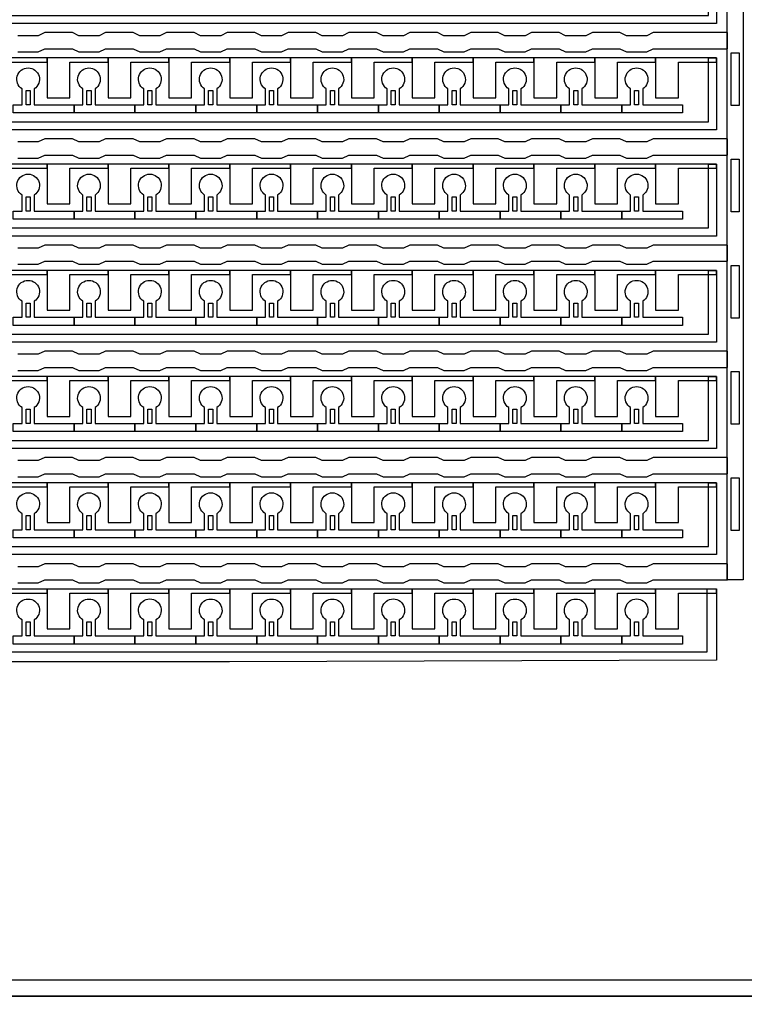
# Model space of a CAD drawing. Units: inches. Extents: x 2563 to 396160, y 1442 to 129024.
# Drawn here: x 323648 to 328181, y 44460 to 50623 of the extents above; entities that cross this region are included whole.
import ezdxf

# ---------------------------------------------------------------- set-up
doc = ezdxf.new("R2010")
doc.units = ezdxf.units.IN
doc.header["$MEASUREMENT"] = 0
doc.layers.add('1 - Negative', color=150, linetype='Continuous')

# ---------------------------------------------------------------- blocks, each defined once
blk = doc.blocks.new('*U35')
at = {"layer": '1 - Negative'}
blk.add_lwpolyline([(6405.3, -60.2), (6532.2, -60.2), (6572.8, -41.3), (6745.3, -41.3), (6785.9, -60.2), (6912.8, -60.2), (6953.4, -41.3), (7125.9, -41.3), (7166.5, -60.2), (7293.4, -60.2), (7334, -41.3), (7506.6, -41.3), (7547.2, -60.2), (7674, -60.2), (7714.6, -41.3), (7887.2, -41.3), (7927.8, -60.2), (8054.7, -60.2), (8095.3, -41.3), (8267.8, -41.3), (8308.4, -60.2), (8435.3, -60.2), (8475.9, -41.3), (8648.4, -41.3), (8689, -60.2), (8815.9, -60.2), (8856.5, -41.3), (9029.1, -41.3), (9069.7, -60.2), (9196.5, -60.2), (9237.1, -41.3), (9409.7, -41.3), (9450.3, -60.2), (9577.2, -60.2), (9617.8, -41.3), (9790.3, -41.3), (9830.9, -60.2), (9957.8, -60.2), (9998.4, -41.3), (10170.9, -41.3), (10211.5, -60.2), (10338.4, -60.2), (10379, -41.3), (10844.6, -41.3), (10844.6, 60.2), (10379, 60.2), (10338.4, 41.3), (10211.5, 41.3), (10170.9, 60.2), (9998.4, 60.2), (9957.8, 41.3), (9830.9, 41.3), (9790.3, 60.2), (9617.8, 60.2), (9577.2, 41.3), (9450.3, 41.3), (9409.7, 60.2), (9237.1, 60.2), (9196.5, 41.3), (9069.7, 41.3), (9029.1, 60.2), (8856.5, 60.2), (8815.9, 41.3), (8689, 41.3), (8648.4, 60.2), (8475.9, 60.2), (8435.3, 41.3), (8308.4, 41.3), (8267.8, 60.2), (8095.3, 60.2), (8054.7, 41.3), (7927.8, 41.3), (7887.2, 60.2), (7714.6, 60.2), (7674, 41.3), (7547.2, 41.3), (7506.6, 60.2), (7334, 60.2), (7293.4, 41.3), (7166.5, 41.3), (7125.9, 60.2), (6953.4, 60.2), (6912.8, 41.3), (6785.9, 41.3), (6745.3, 60.2), (6572.8, 60.2), (6532.2, 41.3), (6405.3, 41.3)], dxfattribs=at)
blk = doc.blocks.new('*U37')
at = {"layer": '1 - Negative', "color": 0, "linetype": 'ByBlock', "lineweight": -2, "transparency": 16777216}
for p in [(0, -17285.45), (0, -17950.275), (0, -18615.1), (0, -19279.925), (0, -19944.75), (0, -20609.575)]:
    blk.add_blockref('*U35', p, dxfattribs=at)

msp = doc.modelspace()

# ---------------------------------------------------------------- linework, layer by layer
at = {"layer": '1 - Negative'}
msp.add_line((324962.1, 46603.4), (324962.1, 46603.4), dxfattribs=at)
for points in [[(291802.9, 44510.6), (332732.4, 44510.6), (332732.4, 70088.6), (291802.9, 70088.6)], [(291904.4, 44612.1), (332630.9, 44612.1), (332630.9, 69987.1), (291904.4, 69987.1)], [(328073.1, 47116), (328073.1, 67827.1), (328174.6, 67827.1), (328174.6, 67827.1), (328174.6, 47116)], [(328007.7, 50598.5), (306348.3, 50598.5), (306348.3, 50357.9), (306348.3, 50357.9), (306282.4, 50357.9), (306282.4, 50649.2), (327956.5, 50649.2), (327956.5, 51048.1), (328007.2, 51048.1), (328007.2, 50598.5)], [(328149.2, 50084.9), (328098.5, 50084.9), (328098.5, 50414.7), (328149.2, 50414.7), (328149.2, 50084.9)], [(328007.7, 49933.7), (306348.3, 49933.7), (306348.3, 49693), (306348.3, 49693), (306282.4, 49693), (306282.4, 49984.4), (327956.5, 49984.4), (327956.5, 50383.2), (328007.2, 50383.2), (328007.2, 49933.7)], [(323820.3, 50383.2), (323439.6, 50383.2), (323439.6, 50357.9), (323439.6, 50134.6), (323581.7, 50134.6), (323581.7, 50154.9), (323581.7, 50357.9), (323701, 50357.9), (323820.3, 50357.9)], [(324201, 50383.2), (323820.3, 50383.2), (323820.3, 50357.9), (323820.3, 50134.6), (323962.4, 50134.6), (323962.4, 50154.9), (323962.4, 50357.9), (324081.7, 50357.9), (324201, 50357.9)], [(324581.6, 50383.2), (324200.9, 50383.2), (324200.9, 50357.9), (324200.9, 50134.6), (324343, 50134.6), (324343, 50154.9), (324343, 50357.9), (324462.3, 50357.9), (324581.6, 50357.9)], [(324962.2, 50383.2), (324581.5, 50383.2), (324581.5, 50357.9), (324581.5, 50134.6), (324723.6, 50134.6), (324723.6, 50154.9), (324723.6, 50357.9), (324842.9, 50357.9), (324962.2, 50357.9)], [(325342.8, 50383.2), (324962.1, 50383.2), (324962.1, 50357.9), (324962.1, 50134.6), (325104.2, 50134.6), (325104.2, 50154.9), (325104.2, 50357.9), (325223.5, 50357.9), (325342.8, 50357.9)], [(325723.5, 50383.2), (325342.8, 50383.2), (325342.8, 50357.9), (325342.8, 50134.6), (325484.9, 50134.6), (325484.9, 50154.9), (325484.9, 50357.9), (325604.2, 50357.9), (325723.5, 50357.9)], [(326104.1, 50383.2), (325723.4, 50383.2), (325723.4, 50357.9), (325723.4, 50134.6), (325865.5, 50134.6), (325865.5, 50154.9), (325865.5, 50357.9), (325984.8, 50357.9), (326104.1, 50357.9)], [(326484.7, 50383.2), (326104, 50383.2), (326104, 50357.9), (326104, 50134.6), (326246.1, 50134.6), (326246.1, 50154.9), (326246.1, 50357.9), (326365.4, 50357.9), (326484.7, 50357.9)], [(326865.3, 50383.2), (326484.6, 50383.2), (326484.6, 50357.9), (326484.6, 50134.6), (326626.7, 50134.6), (326626.7, 50154.9), (326626.7, 50357.9), (326746, 50357.9), (326865.3, 50357.9)], [(327246, 50383.2), (326865.3, 50383.2), (326865.3, 50357.9), (326865.3, 50134.6), (327007.4, 50134.6), (327007.4, 50154.9), (327007.4, 50357.9), (327126.7, 50357.9), (327246, 50357.9)], [(327626.6, 50383.2), (327245.9, 50383.2), (327245.9, 50357.9), (327245.9, 50134.6), (327388, 50134.6), (327388, 50154.9), (327388, 50357.9), (327507.3, 50357.9), (327626.6, 50357.9)], [(328007.2, 50383.2), (327626.5, 50383.2), (327626.5, 50357.9), (327626.5, 50134.6), (327768.6, 50134.6), (327768.6, 50154.9), (327768.6, 50357.9), (327887.9, 50357.9), (328007.2, 50357.9)], [(323688.4, 50089.9), (323688.4, 50178.7), (323713.7, 50178.7), (323713.7, 50089.9)], [(324069, 50089.9), (324069, 50178.7), (324094.4, 50178.7), (324094.4, 50089.9)], [(324449.6, 50089.9), (324449.6, 50178.7), (324475, 50178.7), (324475, 50089.9)], [(324830.2, 50089.9), (324830.2, 50178.7), (324855.6, 50178.7), (324855.6, 50089.9)], [(325210.9, 50089.9), (325210.9, 50178.7), (325236.2, 50178.7), (325236.2, 50089.9)], [(325591.5, 50089.9), (325591.5, 50178.7), (325616.9, 50178.7), (325616.9, 50089.9)], [(325972.1, 50089.9), (325972.1, 50178.7), (325997.5, 50178.7), (325997.5, 50089.9)], [(326352.7, 50089.9), (326352.7, 50178.7), (326378.1, 50178.7), (326378.1, 50089.9)], [(326733.4, 50089.9), (326733.4, 50178.7), (326758.7, 50178.7), (326758.7, 50089.9)], [(327114, 50089.9), (327114, 50178.7), (327139.4, 50178.7), (327139.4, 50089.9)], [(327494.6, 50089.9), (327494.6, 50178.7), (327520, 50178.7), (327520, 50089.9)], [(328149.2, 49420), (328098.5, 49420), (328098.5, 49749.9), (328149.2, 49749.9), (328149.2, 49420)], [(328007.7, 49268.8), (306348.3, 49268.8), (306348.3, 49028.2), (306348.3, 49028.2), (306282.4, 49028.2), (306282.4, 49319.6), (327956.5, 49319.6), (327956.5, 49718.4), (328007.2, 49718.4), (328007.2, 49268.8)], [(323820.3, 49718.4), (323439.6, 49718.4), (323439.6, 49693), (323439.6, 49469.7), (323581.7, 49469.7), (323581.7, 49490), (323581.7, 49693), (323701, 49693), (323820.3, 49693)], [(324201, 49718.4), (323820.3, 49718.4), (323820.3, 49693), (323820.3, 49469.7), (323962.4, 49469.7), (323962.4, 49490), (323962.4, 49693), (324081.7, 49693), (324201, 49693)], [(324581.6, 49718.4), (324200.9, 49718.4), (324200.9, 49693), (324200.9, 49469.7), (324343, 49469.7), (324343, 49490), (324343, 49693), (324462.3, 49693), (324581.6, 49693)], [(324962.2, 49718.4), (324581.5, 49718.4), (324581.5, 49693), (324581.5, 49469.7), (324723.6, 49469.7), (324723.6, 49490), (324723.6, 49693), (324842.9, 49693), (324962.2, 49693)], [(325342.8, 49718.4), (324962.1, 49718.4), (324962.1, 49693), (324962.1, 49469.7), (325104.2, 49469.7), (325104.2, 49490), (325104.2, 49693), (325223.5, 49693), (325342.8, 49693)], [(325723.5, 49718.4), (325342.8, 49718.4), (325342.8, 49693), (325342.8, 49469.7), (325484.9, 49469.7), (325484.9, 49490), (325484.9, 49693), (325604.2, 49693), (325723.5, 49693)], [(326104.1, 49718.4), (325723.4, 49718.4), (325723.4, 49693), (325723.4, 49469.7), (325865.5, 49469.7), (325865.5, 49490), (325865.5, 49693), (325984.8, 49693), (326104.1, 49693)], [(326484.7, 49718.4), (326104, 49718.4), (326104, 49693), (326104, 49469.7), (326246.1, 49469.7), (326246.1, 49490), (326246.1, 49693), (326365.4, 49693), (326484.7, 49693)], [(326865.3, 49718.4), (326484.6, 49718.4), (326484.6, 49693), (326484.6, 49469.7), (326626.7, 49469.7), (326626.7, 49490), (326626.7, 49693), (326746, 49693), (326865.3, 49693)], [(327246, 49718.4), (326865.3, 49718.4), (326865.3, 49693), (326865.3, 49469.7), (327007.4, 49469.7), (327007.4, 49490), (327007.4, 49693), (327126.7, 49693), (327246, 49693)], [(327626.6, 49718.4), (327245.9, 49718.4), (327245.9, 49693), (327245.9, 49469.7), (327388, 49469.7), (327388, 49490), (327388, 49693), (327507.3, 49693), (327626.6, 49693)], [(328007.2, 49718.4), (327626.5, 49718.4), (327626.5, 49693), (327626.5, 49469.7), (327768.6, 49469.7), (327768.6, 49490), (327768.6, 49693), (327887.9, 49693), (328007.2, 49693)], [(323688.4, 49425.1), (323688.4, 49513.9), (323713.7, 49513.9), (323713.7, 49425.1)], [(324069, 49425.1), (324069, 49513.9), (324094.4, 49513.9), (324094.4, 49425.1)], [(324449.6, 49425.1), (324449.6, 49513.9), (324475, 49513.9), (324475, 49425.1)], [(324830.2, 49425.1), (324830.2, 49513.9), (324855.6, 49513.9), (324855.6, 49425.1)], [(325210.9, 49425.1), (325210.9, 49513.9), (325236.2, 49513.9), (325236.2, 49425.1)], [(325591.5, 49425.1), (325591.5, 49513.9), (325616.9, 49513.9), (325616.9, 49425.1)], [(325972.1, 49425.1), (325972.1, 49513.9), (325997.5, 49513.9), (325997.5, 49425.1)], [(326352.7, 49425.1), (326352.7, 49513.9), (326378.1, 49513.9), (326378.1, 49425.1)], [(326733.4, 49425.1), (326733.4, 49513.9), (326758.7, 49513.9), (326758.7, 49425.1)], [(327114, 49425.1), (327114, 49513.9), (327139.4, 49513.9), (327139.4, 49425.1)], [(327494.6, 49425.1), (327494.6, 49513.9), (327520, 49513.9), (327520, 49425.1)], [(328149.2, 48755.2), (328098.5, 48755.2), (328098.5, 49085.1), (328149.2, 49085.1), (328149.2, 48755.2)], [(328007.7, 48604), (306348.3, 48604), (306348.3, 48363.4), (306348.3, 48363.4), (306282.4, 48363.4), (306282.4, 48654.8), (327956.5, 48654.8), (327956.5, 49053.6), (328007.2, 49053.6), (328007.2, 48604)], [(323820.3, 49053.6), (323439.6, 49053.6), (323439.6, 49028.2), (323439.6, 48804.9), (323581.7, 48804.9), (323581.7, 48825.2), (323581.7, 49028.2), (323701, 49028.2), (323820.3, 49028.2)], [(324201, 49053.6), (323820.3, 49053.6), (323820.3, 49028.2), (323820.3, 48804.9), (323962.4, 48804.9), (323962.4, 48825.2), (323962.4, 49028.2), (324081.7, 49028.2), (324201, 49028.2)], [(324581.6, 49053.6), (324200.9, 49053.6), (324200.9, 49028.2), (324200.9, 48804.9), (324343, 48804.9), (324343, 48825.2), (324343, 49028.2), (324462.3, 49028.2), (324581.6, 49028.2)], [(324962.2, 49053.6), (324581.5, 49053.6), (324581.5, 49028.2), (324581.5, 48804.9), (324723.6, 48804.9), (324723.6, 48825.2), (324723.6, 49028.2), (324842.9, 49028.2), (324962.2, 49028.2)], [(325342.8, 49053.6), (324962.1, 49053.6), (324962.1, 49028.2), (324962.1, 48804.9), (325104.2, 48804.9), (325104.2, 48825.2), (325104.2, 49028.2), (325223.5, 49028.2), (325342.8, 49028.2)], [(325723.5, 49053.6), (325342.8, 49053.6), (325342.8, 49028.2), (325342.8, 48804.9), (325484.9, 48804.9), (325484.9, 48825.2), (325484.9, 49028.2), (325604.2, 49028.2), (325723.5, 49028.2)], [(326104.1, 49053.6), (325723.4, 49053.6), (325723.4, 49028.2), (325723.4, 48804.9), (325865.5, 48804.9), (325865.5, 48825.2), (325865.5, 49028.2), (325984.8, 49028.2), (326104.1, 49028.2)], [(326484.7, 49053.6), (326104, 49053.6), (326104, 49028.2), (326104, 48804.9), (326246.1, 48804.9), (326246.1, 48825.2), (326246.1, 49028.2), (326365.4, 49028.2), (326484.7, 49028.2)], [(326865.3, 49053.6), (326484.6, 49053.6), (326484.6, 49028.2), (326484.6, 48804.9), (326626.7, 48804.9), (326626.7, 48825.2), (326626.7, 49028.2), (326746, 49028.2), (326865.3, 49028.2)], [(327246, 49053.6), (326865.3, 49053.6), (326865.3, 49028.2), (326865.3, 48804.9), (327007.4, 48804.9), (327007.4, 48825.2), (327007.4, 49028.2), (327126.7, 49028.2), (327246, 49028.2)], [(327626.6, 49053.6), (327245.9, 49053.6), (327245.9, 49028.2), (327245.9, 48804.9), (327388, 48804.9), (327388, 48825.2), (327388, 49028.2), (327507.3, 49028.2), (327626.6, 49028.2)], [(328007.2, 49053.6), (327626.5, 49053.6), (327626.5, 49028.2), (327626.5, 48804.9), (327768.6, 48804.9), (327768.6, 48825.2), (327768.6, 49028.2), (327887.9, 49028.2), (328007.2, 49028.2)], [(323688.4, 48760.3), (323688.4, 48849.1), (323713.7, 48849.1), (323713.7, 48760.3)], [(324069, 48760.3), (324069, 48849.1), (324094.4, 48849.1), (324094.4, 48760.3)], [(324449.6, 48760.3), (324449.6, 48849.1), (324475, 48849.1), (324475, 48760.3)], [(324830.2, 48760.3), (324830.2, 48849.1), (324855.6, 48849.1), (324855.6, 48760.3)], [(325210.9, 48760.3), (325210.9, 48849.1), (325236.2, 48849.1), (325236.2, 48760.3)], [(325591.5, 48760.3), (325591.5, 48849.1), (325616.9, 48849.1), (325616.9, 48760.3)], [(325972.1, 48760.3), (325972.1, 48849.1), (325997.5, 48849.1), (325997.5, 48760.3)], [(326352.7, 48760.3), (326352.7, 48849.1), (326378.1, 48849.1), (326378.1, 48760.3)], [(326733.4, 48760.3), (326733.4, 48849.1), (326758.7, 48849.1), (326758.7, 48760.3)], [(327114, 48760.3), (327114, 48849.1), (327139.4, 48849.1), (327139.4, 48760.3)], [(327494.6, 48760.3), (327494.6, 48849.1), (327520, 48849.1), (327520, 48760.3)], [(328007.7, 47939.2), (306348.3, 47939.2), (306348.3, 47698.6), (306348.3, 47698.6), (306282.4, 47698.6), (306282.4, 47989.9), (327956.5, 47989.9), (327956.5, 48388.8), (328007.2, 48388.8), (328007.2, 47939.2)], [(323820.3, 48388.8), (323439.6, 48388.8), (323439.6, 48363.4), (323439.6, 48140.1), (323581.7, 48140.1), (323581.7, 48160.4), (323581.7, 48363.4), (323701, 48363.4), (323820.3, 48363.4)], [(324201, 48388.8), (323820.3, 48388.8), (323820.3, 48363.4), (323820.3, 48140.1), (323962.4, 48140.1), (323962.4, 48160.4), (323962.4, 48363.4), (324081.7, 48363.4), (324201, 48363.4)], [(324581.6, 48388.8), (324200.9, 48388.8), (324200.9, 48363.4), (324200.9, 48140.1), (324343, 48140.1), (324343, 48160.4), (324343, 48363.4), (324462.3, 48363.4), (324581.6, 48363.4)], [(324962.2, 48388.8), (324581.5, 48388.8), (324581.5, 48363.4), (324581.5, 48140.1), (324723.6, 48140.1), (324723.6, 48160.4), (324723.6, 48363.4), (324842.9, 48363.4), (324962.2, 48363.4)], [(325342.8, 48388.8), (324962.1, 48388.8), (324962.1, 48363.4), (324962.1, 48140.1), (325104.2, 48140.1), (325104.2, 48160.4), (325104.2, 48363.4), (325223.5, 48363.4), (325342.8, 48363.4)], [(325723.5, 48388.8), (325342.8, 48388.8), (325342.8, 48363.4), (325342.8, 48140.1), (325484.9, 48140.1), (325484.9, 48160.4), (325484.9, 48363.4), (325604.2, 48363.4), (325723.5, 48363.4)], [(326104.1, 48388.8), (325723.4, 48388.8), (325723.4, 48363.4), (325723.4, 48140.1), (325865.5, 48140.1), (325865.5, 48160.4), (325865.5, 48363.4), (325984.8, 48363.4), (326104.1, 48363.4)], [(326484.7, 48388.8), (326104, 48388.8), (326104, 48363.4), (326104, 48140.1), (326246.1, 48140.1), (326246.1, 48160.4), (326246.1, 48363.4), (326365.4, 48363.4), (326484.7, 48363.4)], [(326865.3, 48388.8), (326484.6, 48388.8), (326484.6, 48363.4), (326484.6, 48140.1), (326626.7, 48140.1), (326626.7, 48160.4), (326626.7, 48363.4), (326746, 48363.4), (326865.3, 48363.4)], [(327246, 48388.8), (326865.3, 48388.8), (326865.3, 48363.4), (326865.3, 48140.1), (327007.4, 48140.1), (327007.4, 48160.4), (327007.4, 48363.4), (327126.7, 48363.4), (327246, 48363.4)], [(327626.6, 48388.8), (327245.9, 48388.8), (327245.9, 48363.4), (327245.9, 48140.1), (327388, 48140.1), (327388, 48160.4), (327388, 48363.4), (327507.3, 48363.4), (327626.6, 48363.4)], [(328007.2, 48388.8), (327626.5, 48388.8), (327626.5, 48363.4), (327626.5, 48140.1), (327768.6, 48140.1), (327768.6, 48160.4), (327768.6, 48363.4), (327887.9, 48363.4), (328007.2, 48363.4)], [(328149.2, 48090.4), (328098.5, 48090.4), (328098.5, 48420.3), (328149.2, 48420.3), (328149.2, 48090.4)], [(323688.4, 48095.5), (323688.4, 48184.3), (323713.7, 48184.3), (323713.7, 48095.5)], [(324069, 48095.5), (324069, 48184.3), (324094.4, 48184.3), (324094.4, 48095.5)], [(324449.6, 48095.5), (324449.6, 48184.3), (324475, 48184.3), (324475, 48095.5)], [(324830.2, 48095.5), (324830.2, 48184.3), (324855.6, 48184.3), (324855.6, 48095.5)], [(325210.9, 48095.5), (325210.9, 48184.3), (325236.2, 48184.3), (325236.2, 48095.5)], [(325591.5, 48095.5), (325591.5, 48184.3), (325616.9, 48184.3), (325616.9, 48095.5)], [(325972.1, 48095.5), (325972.1, 48184.3), (325997.5, 48184.3), (325997.5, 48095.5)], [(326352.7, 48095.5), (326352.7, 48184.3), (326378.1, 48184.3), (326378.1, 48095.5)], [(326733.4, 48095.5), (326733.4, 48184.3), (326758.7, 48184.3), (326758.7, 48095.5)], [(327114, 48095.5), (327114, 48184.3), (327139.4, 48184.3), (327139.4, 48095.5)], [(327494.6, 48095.5), (327494.6, 48184.3), (327520, 48184.3), (327520, 48095.5)], [(328007.7, 47274.4), (306348.3, 47274.4), (306348.3, 47033.7), (306348.3, 47033.7), (306282.4, 47033.7), (306282.4, 47325.1), (327956.5, 47325.1), (327956.5, 47723.9), (328007.2, 47723.9), (328007.2, 47274.4)], [(323820.3, 47723.9), (323439.6, 47723.9), (323439.6, 47698.6), (323439.6, 47475.3), (323581.7, 47475.3), (323581.7, 47495.6), (323581.7, 47698.6), (323701, 47698.6), (323820.3, 47698.6)], [(324201, 47723.9), (323820.3, 47723.9), (323820.3, 47698.6), (323820.3, 47475.3), (323962.4, 47475.3), (323962.4, 47495.6), (323962.4, 47698.6), (324081.7, 47698.6), (324201, 47698.6)], [(324581.6, 47723.9), (324200.9, 47723.9), (324200.9, 47698.6), (324200.9, 47475.3), (324343, 47475.3), (324343, 47495.6), (324343, 47698.6), (324462.3, 47698.6), (324581.6, 47698.6)], [(324962.2, 47723.9), (324581.5, 47723.9), (324581.5, 47698.6), (324581.5, 47475.3), (324723.6, 47475.3), (324723.6, 47495.6), (324723.6, 47698.6), (324842.9, 47698.6), (324962.2, 47698.6)], [(325342.8, 47723.9), (324962.1, 47723.9), (324962.1, 47698.6), (324962.1, 47475.3), (325104.2, 47475.3), (325104.2, 47495.6), (325104.2, 47698.6), (325223.5, 47698.6), (325342.8, 47698.6)], [(325723.5, 47723.9), (325342.8, 47723.9), (325342.8, 47698.6), (325342.8, 47475.3), (325484.9, 47475.3), (325484.9, 47495.6), (325484.9, 47698.6), (325604.2, 47698.6), (325723.5, 47698.6)], [(326104.1, 47723.9), (325723.4, 47723.9), (325723.4, 47698.6), (325723.4, 47475.3), (325865.5, 47475.3), (325865.5, 47495.6), (325865.5, 47698.6), (325984.8, 47698.6), (326104.1, 47698.6)], [(326484.7, 47723.9), (326104, 47723.9), (326104, 47698.6), (326104, 47475.3), (326246.1, 47475.3), (326246.1, 47495.6), (326246.1, 47698.6), (326365.4, 47698.6), (326484.7, 47698.6)], [(326865.3, 47723.9), (326484.6, 47723.9), (326484.6, 47698.6), (326484.6, 47475.3), (326626.7, 47475.3), (326626.7, 47495.6), (326626.7, 47698.6), (326746, 47698.6), (326865.3, 47698.6)], [(327246, 47723.9), (326865.3, 47723.9), (326865.3, 47698.6), (326865.3, 47475.3), (327007.4, 47475.3), (327007.4, 47495.6), (327007.4, 47698.6), (327126.7, 47698.6), (327246, 47698.6)], [(327626.6, 47723.9), (327245.9, 47723.9), (327245.9, 47698.6), (327245.9, 47475.3), (327388, 47475.3), (327388, 47495.6), (327388, 47698.6), (327507.3, 47698.6), (327626.6, 47698.6)], [(328007.2, 47723.9), (327626.5, 47723.9), (327626.5, 47698.6), (327626.5, 47475.3), (327768.6, 47475.3), (327768.6, 47495.6), (327768.6, 47698.6), (327887.9, 47698.6), (328007.2, 47698.6)], [(328149.2, 47425.6), (328098.5, 47425.6), (328098.5, 47755.4), (328149.2, 47755.4), (328149.2, 47425.6)], [(323688.4, 47430.6), (323688.4, 47519.4), (323713.7, 47519.4), (323713.7, 47430.6)], [(324069, 47430.6), (324069, 47519.4), (324094.4, 47519.4), (324094.4, 47430.6)], [(324449.6, 47430.6), (324449.6, 47519.4), (324475, 47519.4), (324475, 47430.6)], [(324830.2, 47430.6), (324830.2, 47519.4), (324855.6, 47519.4), (324855.6, 47430.6)], [(325210.9, 47430.6), (325210.9, 47519.4), (325236.2, 47519.4), (325236.2, 47430.6)], [(325591.5, 47430.6), (325591.5, 47519.4), (325616.9, 47519.4), (325616.9, 47430.6)], [(325972.1, 47430.6), (325972.1, 47519.4), (325997.5, 47519.4), (325997.5, 47430.6)], [(326352.7, 47430.6), (326352.7, 47519.4), (326378.1, 47519.4), (326378.1, 47430.6)], [(326733.4, 47430.6), (326733.4, 47519.4), (326758.7, 47519.4), (326758.7, 47430.6)], [(327114, 47430.6), (327114, 47519.4), (327139.4, 47519.4), (327139.4, 47430.6)], [(327494.6, 47430.6), (327494.6, 47519.4), (327520, 47519.4), (327520, 47430.6)], [(323820.3, 47059.1), (323439.6, 47059.1), (323439.6, 47033.7), (323439.6, 46810.4), (323581.7, 46810.4), (323581.7, 46830.7), (323581.7, 47033.7), (323701, 47033.7), (323820.3, 47033.7)], [(324201, 47059.1), (323820.3, 47059.1), (323820.3, 47033.7), (323820.3, 46810.4), (323962.4, 46810.4), (323962.4, 46830.7), (323962.4, 47033.7), (324081.7, 47033.7), (324201, 47033.7)], [(324581.6, 47059.1), (324200.9, 47059.1), (324200.9, 47033.7), (324200.9, 46810.4), (324343, 46810.4), (324343, 46830.7), (324343, 47033.7), (324462.3, 47033.7), (324581.6, 47033.7)], [(324962.2, 47059.1), (324581.5, 47059.1), (324581.5, 47033.7), (324581.5, 46810.4), (324723.6, 46810.4), (324723.6, 46830.7), (324723.6, 47033.7), (324842.9, 47033.7), (324962.2, 47033.7)], [(325342.8, 47059.1), (324962.1, 47059.1), (324962.1, 47033.7), (324962.1, 46810.4), (325104.2, 46810.4), (325104.2, 46830.7), (325104.2, 47033.7), (325223.5, 47033.7), (325342.8, 47033.7)], [(325723.5, 47059.1), (325342.8, 47059.1), (325342.8, 47033.7), (325342.8, 46810.4), (325484.9, 46810.4), (325484.9, 46830.7), (325484.9, 47033.7), (325604.2, 47033.7), (325723.5, 47033.7)], [(326104.1, 47059.1), (325723.4, 47059.1), (325723.4, 47033.7), (325723.4, 46810.4), (325865.5, 46810.4), (325865.5, 46830.7), (325865.5, 47033.7), (325984.8, 47033.7), (326104.1, 47033.7)], [(326484.7, 47059.1), (326104, 47059.1), (326104, 47033.7), (326104, 46810.4), (326246.1, 46810.4), (326246.1, 46830.7), (326246.1, 47033.7), (326365.4, 47033.7), (326484.7, 47033.7)], [(326865.3, 47059.1), (326484.6, 47059.1), (326484.6, 47033.7), (326484.6, 46810.4), (326626.7, 46810.4), (326626.7, 46830.7), (326626.7, 47033.7), (326746, 47033.7), (326865.3, 47033.7)], [(327246, 47059.1), (326865.3, 47059.1), (326865.3, 47033.7), (326865.3, 46810.4), (327007.4, 46810.4), (327007.4, 46830.7), (327007.4, 47033.7), (327126.7, 47033.7), (327246, 47033.7)], [(327626.6, 47059.1), (327245.9, 47059.1), (327245.9, 47033.7), (327245.9, 46810.4), (327388, 46810.4), (327388, 46830.7), (327388, 47033.7), (327507.3, 47033.7), (327626.6, 47033.7)], [(328007.2, 47059.1), (327626.5, 47059.1), (327626.5, 47033.7), (327626.5, 46810.4), (327768.6, 46810.4), (327768.6, 46830.7), (327768.6, 47033.7), (327887.9, 47033.7), (328007.2, 47033.7)], [(323688.4, 46765.8), (323688.4, 46854.6), (323713.7, 46854.6), (323713.7, 46765.8)], [(324069, 46765.8), (324069, 46854.6), (324094.4, 46854.6), (324094.4, 46765.8)], [(324449.6, 46765.8), (324449.6, 46854.6), (324475, 46854.6), (324475, 46765.8)], [(324830.2, 46765.8), (324830.2, 46854.6), (324855.6, 46854.6), (324855.6, 46765.8)], [(325210.9, 46765.8), (325210.9, 46854.6), (325236.2, 46854.6), (325236.2, 46765.8)], [(325591.5, 46765.8), (325591.5, 46854.6), (325616.9, 46854.6), (325616.9, 46765.8)], [(325972.1, 46765.8), (325972.1, 46854.6), (325997.5, 46854.6), (325997.5, 46765.8)], [(326352.7, 46765.8), (326352.7, 46854.6), (326378.1, 46854.6), (326378.1, 46765.8)], [(326733.4, 46765.8), (326733.4, 46854.6), (326758.7, 46854.6), (326758.7, 46765.8)], [(327114, 46765.8), (327114, 46854.6), (327139.4, 46854.6), (327139.4, 46765.8)], [(327494.6, 46765.8), (327494.6, 46854.6), (327520, 46854.6), (327520, 46765.8)], [(312267.7, 18932.6), (353197.1, 18932.6), (353197.1, 44510.6), (312267.7, 44510.6)]]:
    msp.add_lwpolyline(points, close=True, dxfattribs=at)
for points in [[(323739.1, 50189.8), (323739.1, 50089.9), (323988.8, 50089.9), (323988.8, 50039.2), (323608.2, 50039.2), (323608.2, 50089.9), (323663, 50089.9), (323663, 50189.8, -3.442879)], [(324119.7, 50189.8), (324119.7, 50089.9), (324369.4, 50089.9), (324369.4, 50039.2), (323988.8, 50039.2), (323988.8, 50089.9), (324043.6, 50089.9), (324043.6, 50189.8, -3.442879)], [(324500.4, 50189.8), (324500.4, 50089.9), (324750, 50089.9), (324750, 50039.2), (324369.4, 50039.2), (324369.4, 50089.9), (324424.2, 50089.9), (324424.2, 50189.8, -3.442879)], [(324881, 50189.8), (324881, 50089.9), (325130.7, 50089.9), (325130.7, 50039.2), (324750, 50039.2), (324750, 50089.9), (324804.9, 50089.9), (324804.9, 50189.8, -3.442879)], [(325261.6, 50189.8), (325261.6, 50089.9), (325511.3, 50089.9), (325511.3, 50039.2), (325130.7, 50039.2), (325130.7, 50089.9), (325185.5, 50089.9), (325185.5, 50189.8, -3.442879)], [(325642.2, 50189.8), (325642.2, 50089.9), (325891.9, 50089.9), (325891.9, 50039.2), (325511.3, 50039.2), (325511.3, 50089.9), (325566.1, 50089.9), (325566.1, 50189.8, -3.442879)], [(326022.9, 50189.8), (326022.9, 50089.9), (326272.5, 50089.9), (326272.5, 50039.2), (325891.9, 50039.2), (325891.9, 50089.9), (325946.7, 50089.9), (325946.7, 50189.8, -3.442879)], [(326403.5, 50189.8), (326403.5, 50089.9), (326653.2, 50089.9), (326653.2, 50039.2), (326272.5, 50039.2), (326272.5, 50089.9), (326327.4, 50089.9), (326327.4, 50189.8, -3.442879)], [(326784.1, 50189.8), (326784.1, 50089.9), (327033.8, 50089.9), (327033.8, 50039.2), (326653.2, 50039.2), (326653.2, 50089.9), (326708, 50089.9), (326708, 50189.8, -3.442879)], [(327164.7, 50189.8), (327164.7, 50089.9), (327414.4, 50089.9), (327414.4, 50039.2), (327033.8, 50039.2), (327033.8, 50089.9), (327088.6, 50089.9), (327088.6, 50189.8, -3.442879)], [(327545.4, 50189.8), (327545.4, 50089.9), (327795, 50089.9), (327795, 50039.2), (327414.4, 50039.2), (327414.4, 50089.9), (327469.2, 50089.9), (327469.2, 50189.8, -3.442879)], [(323739.1, 49525), (323739.1, 49425.1), (323988.8, 49425.1), (323988.8, 49374.4), (323608.2, 49374.4), (323608.2, 49425.1), (323663, 49425.1), (323663, 49525, -3.442879)], [(324119.7, 49525), (324119.7, 49425.1), (324369.4, 49425.1), (324369.4, 49374.4), (323988.8, 49374.4), (323988.8, 49425.1), (324043.6, 49425.1), (324043.6, 49525, -3.442879)], [(324500.4, 49525), (324500.4, 49425.1), (324750, 49425.1), (324750, 49374.4), (324369.4, 49374.4), (324369.4, 49425.1), (324424.2, 49425.1), (324424.2, 49525, -3.442879)], [(324881, 49525), (324881, 49425.1), (325130.7, 49425.1), (325130.7, 49374.4), (324750, 49374.4), (324750, 49425.1), (324804.9, 49425.1), (324804.9, 49525, -3.442879)], [(325261.6, 49525), (325261.6, 49425.1), (325511.3, 49425.1), (325511.3, 49374.4), (325130.7, 49374.4), (325130.7, 49425.1), (325185.5, 49425.1), (325185.5, 49525, -3.442879)], [(325642.2, 49525), (325642.2, 49425.1), (325891.9, 49425.1), (325891.9, 49374.4), (325511.3, 49374.4), (325511.3, 49425.1), (325566.1, 49425.1), (325566.1, 49525, -3.442879)], [(326022.9, 49525), (326022.9, 49425.1), (326272.5, 49425.1), (326272.5, 49374.4), (325891.9, 49374.4), (325891.9, 49425.1), (325946.7, 49425.1), (325946.7, 49525, -3.442879)], [(326403.5, 49525), (326403.5, 49425.1), (326653.2, 49425.1), (326653.2, 49374.4), (326272.5, 49374.4), (326272.5, 49425.1), (326327.4, 49425.1), (326327.4, 49525, -3.442879)], [(326784.1, 49525), (326784.1, 49425.1), (327033.8, 49425.1), (327033.8, 49374.4), (326653.2, 49374.4), (326653.2, 49425.1), (326708, 49425.1), (326708, 49525, -3.442879)], [(327164.7, 49525), (327164.7, 49425.1), (327414.4, 49425.1), (327414.4, 49374.4), (327033.8, 49374.4), (327033.8, 49425.1), (327088.6, 49425.1), (327088.6, 49525, -3.442879)], [(327545.4, 49525), (327545.4, 49425.1), (327795, 49425.1), (327795, 49374.4), (327414.4, 49374.4), (327414.4, 49425.1), (327469.2, 49425.1), (327469.2, 49525, -3.442879)], [(323739.1, 48860.2), (323739.1, 48760.3), (323988.8, 48760.3), (323988.8, 48709.5), (323608.2, 48709.5), (323608.2, 48760.3), (323663, 48760.3), (323663, 48860.2, -3.442879)], [(324119.7, 48860.2), (324119.7, 48760.3), (324369.4, 48760.3), (324369.4, 48709.5), (323988.8, 48709.5), (323988.8, 48760.3), (324043.6, 48760.3), (324043.6, 48860.2, -3.442879)], [(324500.4, 48860.2), (324500.4, 48760.3), (324750, 48760.3), (324750, 48709.5), (324369.4, 48709.5), (324369.4, 48760.3), (324424.2, 48760.3), (324424.2, 48860.2, -3.442879)], [(324881, 48860.2), (324881, 48760.3), (325130.7, 48760.3), (325130.7, 48709.5), (324750, 48709.5), (324750, 48760.3), (324804.9, 48760.3), (324804.9, 48860.2, -3.442879)], [(325261.6, 48860.2), (325261.6, 48760.3), (325511.3, 48760.3), (325511.3, 48709.5), (325130.7, 48709.5), (325130.7, 48760.3), (325185.5, 48760.3), (325185.5, 48860.2, -3.442879)], [(325642.2, 48860.2), (325642.2, 48760.3), (325891.9, 48760.3), (325891.9, 48709.5), (325511.3, 48709.5), (325511.3, 48760.3), (325566.1, 48760.3), (325566.1, 48860.2, -3.442879)], [(326022.9, 48860.2), (326022.9, 48760.3), (326272.5, 48760.3), (326272.5, 48709.5), (325891.9, 48709.5), (325891.9, 48760.3), (325946.7, 48760.3), (325946.7, 48860.2, -3.442879)], [(326403.5, 48860.2), (326403.5, 48760.3), (326653.2, 48760.3), (326653.2, 48709.5), (326272.5, 48709.5), (326272.5, 48760.3), (326327.4, 48760.3), (326327.4, 48860.2, -3.442879)], [(326784.1, 48860.2), (326784.1, 48760.3), (327033.8, 48760.3), (327033.8, 48709.5), (326653.2, 48709.5), (326653.2, 48760.3), (326708, 48760.3), (326708, 48860.2, -3.442879)], [(327164.7, 48860.2), (327164.7, 48760.3), (327414.4, 48760.3), (327414.4, 48709.5), (327033.8, 48709.5), (327033.8, 48760.3), (327088.6, 48760.3), (327088.6, 48860.2, -3.442879)], [(327545.4, 48860.2), (327545.4, 48760.3), (327795, 48760.3), (327795, 48709.5), (327414.4, 48709.5), (327414.4, 48760.3), (327469.2, 48760.3), (327469.2, 48860.2, -3.442879)], [(323739.1, 48195.3), (323739.1, 48095.5), (323988.8, 48095.5), (323988.8, 48044.7), (323608.2, 48044.7), (323608.2, 48095.5), (323663, 48095.5), (323663, 48195.3, -3.442879)], [(324119.7, 48195.3), (324119.7, 48095.5), (324369.4, 48095.5), (324369.4, 48044.7), (323988.8, 48044.7), (323988.8, 48095.5), (324043.6, 48095.5), (324043.6, 48195.3, -3.442879)], [(324500.4, 48195.3), (324500.4, 48095.5), (324750, 48095.5), (324750, 48044.7), (324369.4, 48044.7), (324369.4, 48095.5), (324424.2, 48095.5), (324424.2, 48195.3, -3.442879)], [(324881, 48195.3), (324881, 48095.5), (325130.7, 48095.5), (325130.7, 48044.7), (324750, 48044.7), (324750, 48095.5), (324804.9, 48095.5), (324804.9, 48195.3, -3.442879)], [(325261.6, 48195.3), (325261.6, 48095.5), (325511.3, 48095.5), (325511.3, 48044.7), (325130.7, 48044.7), (325130.7, 48095.5), (325185.5, 48095.5), (325185.5, 48195.3, -3.442879)], [(325642.2, 48195.3), (325642.2, 48095.5), (325891.9, 48095.5), (325891.9, 48044.7), (325511.3, 48044.7), (325511.3, 48095.5), (325566.1, 48095.5), (325566.1, 48195.3, -3.442879)], [(326022.9, 48195.3), (326022.9, 48095.5), (326272.5, 48095.5), (326272.5, 48044.7), (325891.9, 48044.7), (325891.9, 48095.5), (325946.7, 48095.5), (325946.7, 48195.3, -3.442879)], [(326403.5, 48195.3), (326403.5, 48095.5), (326653.2, 48095.5), (326653.2, 48044.7), (326272.5, 48044.7), (326272.5, 48095.5), (326327.4, 48095.5), (326327.4, 48195.3, -3.442879)], [(326784.1, 48195.3), (326784.1, 48095.5), (327033.8, 48095.5), (327033.8, 48044.7), (326653.2, 48044.7), (326653.2, 48095.5), (326708, 48095.5), (326708, 48195.3, -3.442879)], [(327164.7, 48195.3), (327164.7, 48095.5), (327414.4, 48095.5), (327414.4, 48044.7), (327033.8, 48044.7), (327033.8, 48095.5), (327088.6, 48095.5), (327088.6, 48195.3, -3.442879)], [(327545.4, 48195.3), (327545.4, 48095.5), (327795, 48095.5), (327795, 48044.7), (327414.4, 48044.7), (327414.4, 48095.5), (327469.2, 48095.5), (327469.2, 48195.3, -3.442879)], [(323739.1, 47530.5), (323739.1, 47430.6), (323988.8, 47430.6), (323988.8, 47379.9), (323608.2, 47379.9), (323608.2, 47430.6), (323663, 47430.6), (323663, 47530.5, -3.442879)], [(324119.7, 47530.5), (324119.7, 47430.6), (324369.4, 47430.6), (324369.4, 47379.9), (323988.8, 47379.9), (323988.8, 47430.6), (324043.6, 47430.6), (324043.6, 47530.5, -3.442879)], [(324500.4, 47530.5), (324500.4, 47430.6), (324750, 47430.6), (324750, 47379.9), (324369.4, 47379.9), (324369.4, 47430.6), (324424.2, 47430.6), (324424.2, 47530.5, -3.442879)], [(324881, 47530.5), (324881, 47430.6), (325130.7, 47430.6), (325130.7, 47379.9), (324750, 47379.9), (324750, 47430.6), (324804.9, 47430.6), (324804.9, 47530.5, -3.442879)], [(325261.6, 47530.5), (325261.6, 47430.6), (325511.3, 47430.6), (325511.3, 47379.9), (325130.7, 47379.9), (325130.7, 47430.6), (325185.5, 47430.6), (325185.5, 47530.5, -3.442879)], [(325642.2, 47530.5), (325642.2, 47430.6), (325891.9, 47430.6), (325891.9, 47379.9), (325511.3, 47379.9), (325511.3, 47430.6), (325566.1, 47430.6), (325566.1, 47530.5, -3.442879)], [(326022.9, 47530.5), (326022.9, 47430.6), (326272.5, 47430.6), (326272.5, 47379.9), (325891.9, 47379.9), (325891.9, 47430.6), (325946.7, 47430.6), (325946.7, 47530.5, -3.442879)], [(326403.5, 47530.5), (326403.5, 47430.6), (326653.2, 47430.6), (326653.2, 47379.9), (326272.5, 47379.9), (326272.5, 47430.6), (326327.4, 47430.6), (326327.4, 47530.5, -3.442879)], [(326784.1, 47530.5), (326784.1, 47430.6), (327033.8, 47430.6), (327033.8, 47379.9), (326653.2, 47379.9), (326653.2, 47430.6), (326708, 47430.6), (326708, 47530.5, -3.442879)], [(327164.7, 47530.5), (327164.7, 47430.6), (327414.4, 47430.6), (327414.4, 47379.9), (327033.8, 47379.9), (327033.8, 47430.6), (327088.6, 47430.6), (327088.6, 47530.5, -3.442879)], [(327545.4, 47530.5), (327545.4, 47430.6), (327795, 47430.6), (327795, 47379.9), (327414.4, 47379.9), (327414.4, 47430.6), (327469.2, 47430.6), (327469.2, 47530.5, -3.442879)], [(323739.1, 46865.7), (323739.1, 46765.8), (323988.8, 46765.8), (323988.8, 46715.1), (323608.2, 46715.1), (323608.2, 46765.8), (323663, 46765.8), (323663, 46865.7, -3.442879)], [(324119.7, 46865.7), (324119.7, 46765.8), (324369.4, 46765.8), (324369.4, 46715.1), (323988.8, 46715.1), (323988.8, 46765.8), (324043.6, 46765.8), (324043.6, 46865.7, -3.442879)], [(324500.4, 46865.7), (324500.4, 46765.8), (324750, 46765.8), (324750, 46715.1), (324369.4, 46715.1), (324369.4, 46765.8), (324424.2, 46765.8), (324424.2, 46865.7, -3.442879)], [(324881, 46865.7), (324881, 46765.8), (325130.7, 46765.8), (325130.7, 46715.1), (324750, 46715.1), (324750, 46765.8), (324804.9, 46765.8), (324804.9, 46865.7, -3.442879)], [(325261.6, 46865.7), (325261.6, 46765.8), (325511.3, 46765.8), (325511.3, 46715.1), (325130.7, 46715.1), (325130.7, 46765.8), (325185.5, 46765.8), (325185.5, 46865.7, -3.442879)], [(325642.2, 46865.7), (325642.2, 46765.8), (325891.9, 46765.8), (325891.9, 46715.1), (325511.3, 46715.1), (325511.3, 46765.8), (325566.1, 46765.8), (325566.1, 46865.7, -3.442879)], [(326022.9, 46865.7), (326022.9, 46765.8), (326272.5, 46765.8), (326272.5, 46715.1), (325891.9, 46715.1), (325891.9, 46765.8), (325946.7, 46765.8), (325946.7, 46865.7, -3.442879)], [(326403.5, 46865.7), (326403.5, 46765.8), (326653.2, 46765.8), (326653.2, 46715.1), (326272.5, 46715.1), (326272.5, 46765.8), (326327.4, 46765.8), (326327.4, 46865.7, -3.442879)], [(326784.1, 46865.7), (326784.1, 46765.8), (327033.8, 46765.8), (327033.8, 46715.1), (326653.2, 46715.1), (326653.2, 46765.8), (326708, 46765.8), (326708, 46865.7, -3.442879)], [(327164.7, 46865.7), (327164.7, 46765.8), (327414.4, 46765.8), (327414.4, 46715.1), (327033.8, 46715.1), (327033.8, 46765.8), (327088.6, 46765.8), (327088.6, 46865.7, -3.442879)], [(327545.4, 46865.7), (327545.4, 46765.8), (327795, 46765.8), (327795, 46715.1), (327414.4, 46715.1), (327414.4, 46765.8), (327469.2, 46765.8), (327469.2, 46865.7, -3.442879)]]:
    msp.add_lwpolyline(points, format="xyb", close=True, dxfattribs=at)
at = {"layer": '1 - Negative', "ltscale": 2}
msp.add_lwpolyline([(328007.2, 47060), (328007.2, 46613.3), (324961.4, 46604), (305813.7, 46604), (305813.7, 46705.5), (305911.9, 46665.2), (327949.8, 46665.2), (327949.8, 47060)], close=True, dxfattribs=at)
at = {"layer": '1 - Negative'}
for radius in [53000, 51200]:
    msp.add_circle((332860.3, 65724.5), radius, dxfattribs=at)

# ---------------------------------------------------------------- block references
msp.add_blockref('*U37', (317232.3, 67766.9), dxfattribs=at)

doc.saveas('drawing.dxf')
